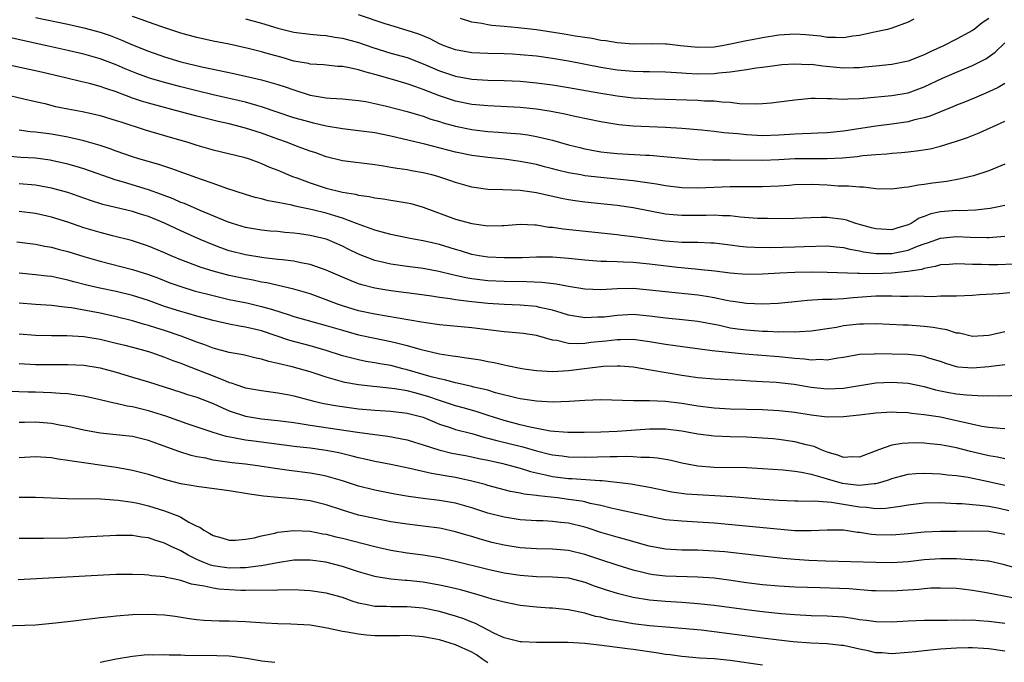
# Model space of a CAD drawing. Units: inches. Extents: x 2502000 to 2505000, y 1500000 to 1503000.
# Drawn here: x 2504729 to 2504851, y 1501101 to 1501180 of the extents above; entities that cross this region are included whole.
import ezdxf

# ---------------------------------------------------------------- set-up
doc = ezdxf.new("R2010")
doc.units = ezdxf.units.IN
doc.header["$MEASUREMENT"] = 0
doc.layers.add('LD25021500_2ft', color=80, linetype='Continuous')

msp = doc.modelspace()

# ---------------------------------------------------------------- linework, layer by layer
at = {"layer": 'LD25021500_2ft'}
for points, elevation in [([(2504731, 1501180.49), (2504735, 1501179.66), (2504737, 1501179.22), (2504739, 1501178.68), (2504740.26, 1501178.26), (2504741.7, 1501177.7), (2504743, 1501177.13), (2504745, 1501176.34), (2504747, 1501175.63), (2504749, 1501175.01), (2504751.62, 1501174.38), (2504755.56, 1501173.56), (2504759, 1501172.79), (2504761, 1501172.22), (2504761.92, 1501171.92), (2504763, 1501171.53), (2504765, 1501170.9), (2504767, 1501170.55), (2504767.51, 1501170.49), (2504769, 1501170.41), (2504771, 1501170.24), (2504771.91, 1501170.09), (2504773, 1501169.87), (2504774.47, 1501169.53), (2504777, 1501168.87), (2504778.43, 1501168.43), (2504779, 1501168.27), (2504779.93, 1501167.93), (2504781, 1501167.62), (2504781.46, 1501167.46), (2504783, 1501167.03), (2504785, 1501166.62), (2504787, 1501166.4), (2504788.31, 1501166.31), (2504789.83, 1501166.17), (2504791, 1501166.08), (2504791.96, 1501165.96), (2504793, 1501165.78), (2504794.62, 1501165.38), (2504795, 1501165.3), (2504797, 1501164.73), (2504798.39, 1501164.39), (2504799, 1501164.24), (2504801, 1501163.88), (2504801.78, 1501163.78), (2504803, 1501163.65), (2504806.55, 1501163.45), (2504807, 1501163.44), (2504809.25, 1501163.25), (2504811.07, 1501163.07), (2504812.93, 1501162.93), (2504814.86, 1501162.86), (2504817, 1501162.88), (2504821, 1501162.83), (2504823, 1501162.9), (2504825, 1501163.03), (2504827, 1501163.05), (2504828.98, 1501163.02), (2504830.89, 1501163.11), (2504832.72, 1501163.28), (2504833.39, 1501163.39), (2504835, 1501163.54), (2504836.37, 1501163.63), (2504837, 1501163.71), (2504838.21, 1501163.79), (2504839, 1501163.88), (2504840.03, 1501163.97), (2504841.75, 1501164.25), (2504843, 1501164.56), (2504845, 1501165.18), (2504846.35, 1501165.65), (2504847.79, 1501166.21), (2504849.18, 1501166.82), (2504849.53, 1501167), (2504851, 1501167.65)], 8196), ([(2504851, 1501172.33), (2504850.17, 1501171.83), (2504849, 1501171.28), (2504847.4, 1501170.6), (2504845.98, 1501170.02), (2504845, 1501169.64), (2504844.56, 1501169.44), (2504843, 1501168.83), (2504841.71, 1501168.29), (2504841, 1501168.08), (2504839.81, 1501167.81), (2504839, 1501167.58), (2504837, 1501167.3), (2504835, 1501167.04), (2504831, 1501166.44), (2504829, 1501166.23), (2504827.83, 1501166.17), (2504827, 1501166.14), (2504825.92, 1501166.08), (2504825, 1501166.06), (2504823, 1501165.92), (2504821, 1501165.86), (2504819, 1501165.96), (2504817.92, 1501166.08), (2504816.22, 1501166.22), (2504815, 1501166.38), (2504813.45, 1501166.55), (2504811, 1501166.75), (2504809, 1501166.87), (2504805, 1501167.04), (2504803.21, 1501167.21), (2504801, 1501167.58), (2504797.77, 1501168.23), (2504796.52, 1501168.52), (2504794.85, 1501168.85), (2504793, 1501169.15), (2504791, 1501169.34), (2504787, 1501169.54), (2504785, 1501169.73), (2504783, 1501170.13), (2504781, 1501170.8), (2504779, 1501171.57), (2504778.1, 1501171.9), (2504777, 1501172.28), (2504775.18, 1501172.82), (2504773, 1501173.44), (2504771.76, 1501173.76), (2504771, 1501174.01), (2504769.68, 1501174.32), (2504769, 1501174.43), (2504768.45, 1501174.45), (2504766.64, 1501174.64), (2504765, 1501174.73), (2504764.79, 1501174.79), (2504763, 1501175.1), (2504761.53, 1501175.53), (2504759.96, 1501175.96), (2504759, 1501176.26), (2504757.32, 1501176.68), (2504755, 1501177.18), (2504753, 1501177.58), (2504751, 1501178.02), (2504749, 1501178.57), (2504746.66, 1501179.34), (2504745, 1501179.92), (2504744.22, 1501180.22), (2504743, 1501180.61)], 8198), ([(2504757, 1501180.34), (2504759, 1501179.81), (2504761, 1501179.19), (2504763, 1501178.69), (2504765, 1501178.44), (2504766.3, 1501178.3), (2504767, 1501178.27), (2504768.08, 1501178.08), (2504769, 1501177.95), (2504771, 1501177.4), (2504772.77, 1501176.77), (2504775, 1501176.1), (2504777, 1501175.53), (2504779, 1501174.76), (2504781, 1501173.91), (2504783, 1501173.22), (2504785, 1501172.86), (2504787, 1501172.73), (2504789, 1501172.68), (2504791, 1501172.6), (2504793, 1501172.42), (2504795, 1501172.16), (2504797, 1501171.83), (2504801, 1501171.12), (2504803, 1501170.79), (2504805, 1501170.57), (2504807.57, 1501170.43), (2504813, 1501170.27), (2504813.8, 1501170.2), (2504815, 1501170.16), (2504815.96, 1501170.04), (2504817, 1501170), (2504818.14, 1501169.86), (2504820.2, 1501169.8), (2504821, 1501169.84), (2504822.07, 1501169.93), (2504823, 1501170.04), (2504825, 1501170.31), (2504827, 1501170.49), (2504827.49, 1501170.51), (2504829, 1501170.45), (2504829.53, 1501170.47), (2504831, 1501170.38), (2504831.56, 1501170.44), (2504833, 1501170.47), (2504833.47, 1501170.53), (2504837, 1501170.83), (2504839, 1501171.18), (2504841, 1501171.92), (2504843.27, 1501173), (2504845, 1501173.75), (2504847, 1501174.55), (2504848.61, 1501175.39), (2504849.79, 1501176.21), (2504851, 1501177.35)], 8200), ([(2504849, 1501180.38), (2504848.18, 1501179.82), (2504847.17, 1501179), (2504847, 1501178.88), (2504845, 1501177.81), (2504843.41, 1501177), (2504841.76, 1501176.24), (2504841, 1501175.86), (2504839, 1501175.08), (2504837, 1501174.69), (2504835, 1501174.48), (2504833.67, 1501174.33), (2504833, 1501174.28), (2504832.28, 1501174.28), (2504831, 1501174.22), (2504828.46, 1501174.46), (2504827, 1501174.66), (2504826.65, 1501174.65), (2504825, 1501174.73), (2504823.38, 1501174.62), (2504822.53, 1501174.53), (2504821, 1501174.32), (2504820.22, 1501174.22), (2504819, 1501174), (2504817.87, 1501173.87), (2504817, 1501173.71), (2504815.6, 1501173.6), (2504815, 1501173.51), (2504813, 1501173.49), (2504811.56, 1501173.56), (2504811, 1501173.61), (2504809.68, 1501173.68), (2504809, 1501173.75), (2504807, 1501173.79), (2504806.21, 1501173.79), (2504805, 1501173.82), (2504803, 1501173.99), (2504801, 1501174.32), (2504797, 1501175.09), (2504795, 1501175.42), (2504793, 1501175.7), (2504791, 1501175.89), (2504790.06, 1501175.94), (2504789, 1501175.99), (2504787, 1501176.03), (2504785, 1501176.14), (2504783, 1501176.5), (2504781.59, 1501177), (2504781, 1501177.24), (2504779.84, 1501177.84), (2504778.44, 1501178.44), (2504777, 1501178.91), (2504775, 1501179.49), (2504774.28, 1501179.72), (2504771, 1501180.82)], 8202), ([(2504839.7, 1501180.3), (2504839, 1501179.91), (2504837, 1501179.16), (2504836.44, 1501179), (2504834.64, 1501178.64), (2504833, 1501178.28), (2504832.18, 1501178.18), (2504831, 1501177.97), (2504830.03, 1501178.03), (2504829, 1501178.02), (2504828.17, 1501178.17), (2504826.36, 1501178.36), (2504825, 1501178.45), (2504823, 1501178.31), (2504821, 1501177.98), (2504819.73, 1501177.73), (2504819, 1501177.6), (2504817.22, 1501177.22), (2504816.84, 1501177.16), (2504816, 1501177), (2504815, 1501176.84), (2504813, 1501176.77), (2504810.84, 1501177), (2504809.2, 1501177.2), (2504809, 1501177.21), (2504807.23, 1501177.23), (2504805, 1501177.2), (2504803, 1501177.35), (2504801.59, 1501177.59), (2504801, 1501177.67), (2504799.89, 1501177.89), (2504797.82, 1501178.18), (2504796.43, 1501178.43), (2504793, 1501178.96), (2504790.77, 1501179.23), (2504789, 1501179.4), (2504787.51, 1501179.51), (2504787, 1501179.59), (2504786.26, 1501179.74), (2504785, 1501179.91), (2504783.61, 1501180.39)], 8204), ([(2504851, 1501162.33), (2504849, 1501161.52), (2504847.1, 1501160.9), (2504845.5, 1501160.5), (2504843.81, 1501160.19), (2504842.03, 1501159.97), (2504841, 1501159.8), (2504840.26, 1501159.74), (2504839, 1501159.48), (2504838.54, 1501159.46), (2504837, 1501159.25), (2504835, 1501159.3), (2504833.48, 1501159.48), (2504833, 1501159.48), (2504831.62, 1501159.62), (2504830.37, 1501159.63), (2504829, 1501159.73), (2504827, 1501159.81), (2504825, 1501159.77), (2504824.29, 1501159.71), (2504823, 1501159.63), (2504821, 1501159.53), (2504817, 1501159.52), (2504813, 1501159.35), (2504811, 1501159.4), (2504809, 1501159.66), (2504807.88, 1501159.88), (2504807, 1501160), (2504805.86, 1501160.14), (2504805, 1501160.28), (2504801, 1501160.68), (2504799, 1501160.91), (2504798.49, 1501161), (2504797, 1501161.27), (2504795.6, 1501161.6), (2504795, 1501161.77), (2504794.01, 1501162.01), (2504793, 1501162.29), (2504791, 1501162.67), (2504789, 1501162.94), (2504787, 1501163.16), (2504785, 1501163.42), (2504783, 1501163.82), (2504782.05, 1501164.05), (2504779.19, 1501164.81), (2504776.56, 1501165.44), (2504775, 1501165.8), (2504773, 1501166.21), (2504771, 1501166.48), (2504769, 1501166.71), (2504767, 1501167.06), (2504765.43, 1501167.43), (2504765, 1501167.52), (2504763, 1501168.08), (2504759, 1501169.44), (2504758.4, 1501169.6), (2504757, 1501170), (2504753, 1501170.93), (2504751, 1501171.41), (2504749, 1501171.91), (2504747, 1501172.44), (2504745.14, 1501173), (2504743.56, 1501173.56), (2504742.13, 1501174.13), (2504741, 1501174.62), (2504739, 1501175.38), (2504737, 1501175.96), (2504735, 1501176.43), (2504732.43, 1501177), (2504729.6, 1501177.6), (2504727.98, 1501177.98)], 8194), ([(2504851, 1501157.23), (2504850, 1501157), (2504849.16, 1501156.84), (2504847.35, 1501156.65), (2504845.43, 1501156.57), (2504845, 1501156.58), (2504843, 1501156.42), (2504841.83, 1501156.17), (2504841, 1501155.85), (2504840.37, 1501155.63), (2504839.38, 1501155), (2504839, 1501154.81), (2504837.6, 1501154.4), (2504837, 1501154.2), (2504835, 1501154.31), (2504834.47, 1501154.47), (2504832.56, 1501155), (2504831.4, 1501155.4), (2504831, 1501155.48), (2504829, 1501155.72), (2504828.27, 1501155.73), (2504827, 1501155.7), (2504825, 1501155.62), (2504823, 1501155.58), (2504821.61, 1501155.61), (2504821, 1501155.6), (2504820.38, 1501155.62), (2504818.22, 1501155.78), (2504817, 1501155.93), (2504816.05, 1501155.95), (2504815, 1501156.03), (2504814, 1501156), (2504811, 1501155.96), (2504809.92, 1501156.08), (2504809, 1501156.15), (2504805, 1501156.91), (2504803, 1501157.2), (2504799, 1501157.63), (2504797.79, 1501157.79), (2504797, 1501157.91), (2504796.1, 1501158.1), (2504793, 1501158.79), (2504791, 1501159.08), (2504788.84, 1501159.16), (2504787, 1501159.19), (2504785, 1501159.48), (2504783, 1501160.05), (2504782.31, 1501160.31), (2504780.8, 1501160.8), (2504780.08, 1501161), (2504779, 1501161.27), (2504777.53, 1501161.53), (2504777, 1501161.64), (2504775.79, 1501161.79), (2504775, 1501161.94), (2504774.07, 1501162.07), (2504773, 1501162.27), (2504769, 1501162.77), (2504767, 1501163.25), (2504765.72, 1501163.72), (2504765, 1501163.96), (2504763.51, 1501164.49), (2504762.22, 1501165), (2504761, 1501165.43), (2504759, 1501166.17), (2504757, 1501166.81), (2504755, 1501167.32), (2504753.63, 1501167.63), (2504751, 1501168.28), (2504748.34, 1501169), (2504747, 1501169.34), (2504745, 1501169.88), (2504744.14, 1501170.14), (2504743, 1501170.53), (2504741, 1501171.29), (2504739.7, 1501171.7), (2504739, 1501171.96), (2504737.68, 1501172.32), (2504736.57, 1501172.57), (2504734.89, 1501173), (2504731.75, 1501173.75), (2504726.81, 1501174.81)], 8192), ([(2504727.12, 1501171), (2504729.56, 1501170.44), (2504731, 1501170.08), (2504732.17, 1501169.83), (2504733.49, 1501169.49), (2504735, 1501169.19), (2504736.85, 1501168.85), (2504738.5, 1501168.5), (2504739, 1501168.37), (2504741, 1501167.76), (2504741.56, 1501167.56), (2504744.59, 1501166.59), (2504747, 1501165.9), (2504749.98, 1501165), (2504751, 1501164.67), (2504753, 1501164.12), (2504756.81, 1501163.19), (2504757.45, 1501163), (2504758.58, 1501162.58), (2504759, 1501162.44), (2504759.98, 1501161.98), (2504761, 1501161.59), (2504762.81, 1501160.81), (2504763.37, 1501160.63), (2504765, 1501160.02), (2504767, 1501159.37), (2504769, 1501158.86), (2504770.61, 1501158.61), (2504771, 1501158.5), (2504772.33, 1501158.33), (2504773, 1501158.16), (2504774.04, 1501158.04), (2504775, 1501157.88), (2504775.77, 1501157.77), (2504777, 1501157.56), (2504777.46, 1501157.46), (2504779, 1501157.02), (2504783, 1501155.53), (2504785, 1501154.97), (2504787, 1501154.71), (2504788.75, 1501154.75), (2504789, 1501154.74), (2504791, 1501154.9), (2504792.82, 1501154.82), (2504793, 1501154.82), (2504794.55, 1501154.55), (2504795, 1501154.53), (2504796.31, 1501154.31), (2504803, 1501153.63), (2504803.55, 1501153.55), (2504805, 1501153.39), (2504807.08, 1501153.08), (2504809, 1501152.83), (2504811, 1501152.69), (2504812.68, 1501152.68), (2504813, 1501152.66), (2504814.61, 1501152.61), (2504815, 1501152.58), (2504817, 1501152.36), (2504818.2, 1501152.2), (2504819, 1501152.12), (2504820.05, 1501152.05), (2504822.02, 1501152.02), (2504825, 1501152.1), (2504826.16, 1501152.16), (2504829, 1501152.23), (2504830.11, 1501152.11), (2504831, 1501152.03), (2504831.81, 1501151.81), (2504833, 1501151.61), (2504833.49, 1501151.49), (2504835, 1501151.28), (2504837, 1501151.27), (2504837.35, 1501151.35), (2504839, 1501151.68), (2504840.17, 1501152.17), (2504841, 1501152.47), (2504841.41, 1501152.59), (2504843, 1501153.19), (2504845, 1501153.37), (2504846.71, 1501153.29), (2504848.75, 1501153.25), (2504849, 1501153.26), (2504851, 1501153.42)], 8190), ([(2504852.05, 1501149.95), (2504850.12, 1501149.88), (2504849, 1501149.87), (2504848.1, 1501149.9), (2504847, 1501149.92), (2504846.03, 1501149.97), (2504845, 1501150), (2504844.08, 1501149.92), (2504843, 1501149.86), (2504842.35, 1501149.65), (2504841, 1501149.42), (2504840.69, 1501149.31), (2504838.97, 1501149.03), (2504837, 1501148.84), (2504834.77, 1501148.77), (2504833, 1501148.81), (2504832.79, 1501148.8), (2504829, 1501148.94), (2504827, 1501148.97), (2504825, 1501148.93), (2504823.15, 1501148.85), (2504821, 1501148.71), (2504819, 1501148.68), (2504817, 1501148.83), (2504815.08, 1501149.08), (2504813, 1501149.31), (2504812.67, 1501149.33), (2504810.45, 1501149.55), (2504807, 1501149.95), (2504805, 1501150.15), (2504803.78, 1501150.22), (2504803, 1501150.23), (2504801.72, 1501150.28), (2504801, 1501150.28), (2504799, 1501150.43), (2504797, 1501150.66), (2504795, 1501150.81), (2504793, 1501150.81), (2504791.26, 1501150.74), (2504789, 1501150.72), (2504787, 1501150.83), (2504785.91, 1501151), (2504785, 1501151.17), (2504783.6, 1501151.6), (2504783, 1501151.76), (2504781, 1501152.37), (2504779, 1501152.84), (2504778.04, 1501153), (2504777.17, 1501153.17), (2504775, 1501153.61), (2504773.93, 1501153.93), (2504773, 1501154.15), (2504771.18, 1501154.82), (2504770.76, 1501155), (2504769, 1501155.66), (2504768.08, 1501155.92), (2504767, 1501156.27), (2504765.31, 1501156.69), (2504763.15, 1501157.15), (2504762.74, 1501157.26), (2504761, 1501157.6), (2504759.81, 1501157.81), (2504759, 1501158.04), (2504758.22, 1501158.22), (2504757, 1501158.58), (2504754.68, 1501159.32), (2504753, 1501159.93), (2504751.58, 1501160.42), (2504751, 1501160.64), (2504747.78, 1501161.78), (2504746.28, 1501162.28), (2504743.8, 1501163), (2504743, 1501163.25), (2504741, 1501163.95), (2504740.24, 1501164.24), (2504739, 1501164.65), (2504737, 1501165.23), (2504735, 1501165.7), (2504733, 1501166.06), (2504731, 1501166.31), (2504730.36, 1501166.36), (2504729, 1501166.53)], 8188), ([(2504851.58, 1501146.42), (2504850.27, 1501146.27), (2504847.85, 1501146.15), (2504847, 1501146.06), (2504845, 1501146.01), (2504844.03, 1501145.97), (2504843, 1501145.99), (2504842.08, 1501145.92), (2504841, 1501145.94), (2504839.99, 1501145.99), (2504839, 1501145.95), (2504838.06, 1501145.94), (2504837, 1501145.99), (2504836, 1501146), (2504835, 1501145.98), (2504832.2, 1501145.8), (2504831, 1501145.68), (2504829.59, 1501145.59), (2504828.42, 1501145.58), (2504826.54, 1501145.46), (2504825, 1501145.29), (2504822.91, 1501145.09), (2504821, 1501145.01), (2504819, 1501145.07), (2504817.34, 1501145.34), (2504817, 1501145.37), (2504816.55, 1501145.45), (2504815, 1501145.79), (2504814.07, 1501145.93), (2504813, 1501146.12), (2504809, 1501146.51), (2504807, 1501146.75), (2504805, 1501146.92), (2504803, 1501146.88), (2504801, 1501146.78), (2504799, 1501146.87), (2504797, 1501147.19), (2504795.46, 1501147.46), (2504793.68, 1501147.68), (2504791.77, 1501147.77), (2504789, 1501147.81), (2504787, 1501147.9), (2504786, 1501148), (2504785, 1501148.14), (2504784.26, 1501148.26), (2504783, 1501148.56), (2504782.63, 1501148.63), (2504780.94, 1501149.06), (2504779, 1501149.41), (2504777, 1501149.66), (2504775, 1501149.94), (2504773.76, 1501150.24), (2504773, 1501150.41), (2504771, 1501151.18), (2504769.78, 1501151.78), (2504769, 1501152.17), (2504767.1, 1501153), (2504767, 1501153.04), (2504765, 1501153.52), (2504763.69, 1501153.69), (2504763, 1501153.8), (2504761.88, 1501153.88), (2504761, 1501153.98), (2504760.05, 1501154.05), (2504759, 1501154.16), (2504757, 1501154.51), (2504755.39, 1501155), (2504754.79, 1501155.21), (2504751.4, 1501156.6), (2504749.45, 1501157.45), (2504749, 1501157.61), (2504748.05, 1501158.05), (2504746.59, 1501158.59), (2504745, 1501159.15), (2504741.9, 1501160.1), (2504741, 1501160.36), (2504737, 1501161.76), (2504736.05, 1501162.05), (2504735, 1501162.35), (2504733, 1501162.8), (2504732.82, 1501162.82), (2504731, 1501163.07), (2504729.18, 1501163.18), (2504727, 1501163.36)], 8186), ([(2504851, 1501141.58), (2504849, 1501141.1), (2504847, 1501141), (2504845.39, 1501141.39), (2504845, 1501141.42), (2504843.82, 1501141.82), (2504843, 1501141.94), (2504842.13, 1501142.13), (2504841, 1501142.25), (2504839, 1501142.39), (2504838.41, 1501142.41), (2504835, 1501142.58), (2504833.47, 1501142.53), (2504833, 1501142.53), (2504831, 1501142.3), (2504830.13, 1501142.13), (2504827, 1501141.66), (2504825.58, 1501141.58), (2504825, 1501141.52), (2504823.56, 1501141.56), (2504823, 1501141.54), (2504821.62, 1501141.62), (2504821, 1501141.63), (2504819, 1501141.77), (2504817.91, 1501141.91), (2504817, 1501142.04), (2504815.66, 1501142.34), (2504813, 1501142.85), (2504811.07, 1501143.07), (2504809, 1501143.26), (2504807, 1501143.53), (2504805, 1501143.71), (2504803, 1501143.61), (2504801.41, 1501143.41), (2504801, 1501143.38), (2504800.62, 1501143.38), (2504799, 1501143.32), (2504797, 1501143.65), (2504796.09, 1501143.91), (2504795, 1501144.25), (2504793.4, 1501144.6), (2504793, 1501144.7), (2504791, 1501144.88), (2504789, 1501144.96), (2504787, 1501145.09), (2504785, 1501145.3), (2504784.65, 1501145.35), (2504783, 1501145.53), (2504782.35, 1501145.65), (2504781, 1501145.82), (2504780.03, 1501145.97), (2504778.23, 1501146.23), (2504775, 1501146.65), (2504773, 1501146.97), (2504771.39, 1501147.39), (2504771, 1501147.53), (2504770.1, 1501147.9), (2504769, 1501148.34), (2504767, 1501149.22), (2504765, 1501149.93), (2504763.87, 1501150.13), (2504763, 1501150.33), (2504761.53, 1501150.47), (2504761, 1501150.55), (2504759.26, 1501150.74), (2504757, 1501151.1), (2504755, 1501151.62), (2504753.97, 1501151.97), (2504753, 1501152.34), (2504751.4, 1501153), (2504749, 1501154.08), (2504747, 1501155.05), (2504745, 1501155.86), (2504744.12, 1501156.12), (2504743, 1501156.47), (2504739.35, 1501157.35), (2504737.82, 1501157.82), (2504735, 1501158.81), (2504733, 1501159.38), (2504731, 1501159.73), (2504729, 1501159.89)], 8184), ([(2504851, 1501137.49), (2504849.28, 1501137.28), (2504849, 1501137.23), (2504847, 1501137.06), (2504845.21, 1501137.21), (2504845, 1501137.25), (2504843.67, 1501137.67), (2504843, 1501137.9), (2504841.71, 1501138.29), (2504841, 1501138.52), (2504840.6, 1501138.6), (2504839, 1501138.77), (2504835, 1501138.84), (2504834.82, 1501138.82), (2504833, 1501138.76), (2504831, 1501138.4), (2504830.32, 1501138.32), (2504829, 1501138.08), (2504828.13, 1501138.13), (2504827, 1501138.07), (2504826.19, 1501138.19), (2504825, 1501138.27), (2504823, 1501138.48), (2504818.8, 1501138.8), (2504815.16, 1501139.16), (2504814.76, 1501139.24), (2504810.18, 1501139.82), (2504809, 1501140), (2504807, 1501140.34), (2504805, 1501140.61), (2504803.43, 1501140.57), (2504803, 1501140.59), (2504801.59, 1501140.41), (2504799.76, 1501140.24), (2504799, 1501140.14), (2504798.08, 1501140.08), (2504797, 1501140.14), (2504795.52, 1501140.48), (2504795, 1501140.53), (2504793, 1501141.11), (2504791.36, 1501141.36), (2504789.54, 1501141.54), (2504789, 1501141.57), (2504785, 1501142.08), (2504781, 1501142.45), (2504779.31, 1501142.69), (2504778.79, 1501142.79), (2504773, 1501143.75), (2504771, 1501144.19), (2504769, 1501144.79), (2504768.38, 1501145), (2504767, 1501145.53), (2504765, 1501146.26), (2504764.44, 1501146.44), (2504763, 1501146.85), (2504759.63, 1501147.63), (2504759, 1501147.74), (2504757.96, 1501147.96), (2504757, 1501148.13), (2504755, 1501148.55), (2504753, 1501149.07), (2504751.53, 1501149.53), (2504749, 1501150.49), (2504747.79, 1501151), (2504747, 1501151.36), (2504745, 1501152.2), (2504744.4, 1501152.4), (2504742.88, 1501152.88), (2504740.54, 1501153.46), (2504739, 1501153.86), (2504737, 1501154.47), (2504735, 1501155.14), (2504733, 1501155.76), (2504731, 1501156.22), (2504729, 1501156.46)], 8182), ([(2504728.72, 1501152.72), (2504731, 1501152.45), (2504732.19, 1501152.19), (2504733, 1501152.06), (2504733.82, 1501151.82), (2504735, 1501151.51), (2504737, 1501150.9), (2504739, 1501150.32), (2504743, 1501149.3), (2504745, 1501148.68), (2504746.22, 1501148.22), (2504747.66, 1501147.66), (2504749, 1501147.17), (2504750.66, 1501146.66), (2504753, 1501146.06), (2504755, 1501145.59), (2504757.15, 1501145.15), (2504759, 1501144.72), (2504760.35, 1501144.35), (2504762.3, 1501143.7), (2504763, 1501143.49), (2504767, 1501142.36), (2504769, 1501141.76), (2504771, 1501141.22), (2504773, 1501140.78), (2504775, 1501140.38), (2504775.84, 1501140.16), (2504777, 1501139.89), (2504778.58, 1501139.42), (2504781, 1501138.84), (2504782.62, 1501138.62), (2504783, 1501138.54), (2504784.37, 1501138.37), (2504786.09, 1501138.09), (2504787, 1501137.9), (2504787.76, 1501137.76), (2504789, 1501137.47), (2504789.4, 1501137.4), (2504791, 1501137.07), (2504791.46, 1501137), (2504793, 1501136.79), (2504795, 1501136.66), (2504797, 1501136.77), (2504798.95, 1501137.05), (2504801.31, 1501137.31), (2504803, 1501137.37), (2504803.36, 1501137.36), (2504805, 1501137.22), (2504807.12, 1501136.88), (2504811, 1501136.19), (2504813, 1501135.91), (2504815, 1501135.75), (2504818.4, 1501135.6), (2504819.52, 1501135.52), (2504821, 1501135.44), (2504822.67, 1501135.33), (2504824.92, 1501135.08), (2504827, 1501134.73), (2504829, 1501134.5), (2504831, 1501134.58), (2504834.78, 1501135.22), (2504835, 1501135.24), (2504837, 1501135.35), (2504839, 1501135.23), (2504841, 1501134.82), (2504842.41, 1501134.41), (2504844.06, 1501134.06), (2504845, 1501133.89), (2504846.25, 1501133.76), (2504848.35, 1501133.65), (2504849, 1501133.68), (2504850.35, 1501133.65), (2504853, 1501133.73)], 8180), ([(2504851, 1501129.57), (2504850.4, 1501129.6), (2504849, 1501129.72), (2504848.15, 1501129.85), (2504845.59, 1501130.41), (2504845, 1501130.57), (2504843, 1501130.99), (2504841, 1501131.31), (2504839.45, 1501131.45), (2504839, 1501131.53), (2504837.57, 1501131.57), (2504837, 1501131.62), (2504835, 1501131.51), (2504833, 1501131.26), (2504831, 1501131.03), (2504829, 1501131.02), (2504827, 1501131.26), (2504825, 1501131.58), (2504823, 1501131.8), (2504821, 1501131.9), (2504817, 1501131.98), (2504815, 1501132.11), (2504813, 1501132.37), (2504811, 1501132.7), (2504809, 1501132.94), (2504807, 1501133.03), (2504805.04, 1501133.04), (2504801, 1501133.14), (2504799, 1501133.09), (2504797.06, 1501132.94), (2504795, 1501132.86), (2504793, 1501132.97), (2504791, 1501133.29), (2504790.64, 1501133.36), (2504787.96, 1501134.04), (2504787, 1501134.33), (2504785.26, 1501134.74), (2504785, 1501134.82), (2504783.21, 1501135.21), (2504783, 1501135.24), (2504781.63, 1501135.63), (2504781, 1501135.74), (2504780, 1501136), (2504779, 1501136.31), (2504777, 1501136.88), (2504776.49, 1501137), (2504775, 1501137.39), (2504773.62, 1501137.62), (2504773, 1501137.74), (2504771.91, 1501137.91), (2504771, 1501138.1), (2504769, 1501138.62), (2504767, 1501139.27), (2504765, 1501139.84), (2504762.5, 1501140.5), (2504759, 1501141.68), (2504757.93, 1501141.93), (2504757, 1501142.17), (2504756.28, 1501142.28), (2504755, 1501142.52), (2504753, 1501142.97), (2504751, 1501143.51), (2504749.86, 1501143.86), (2504749, 1501144.08), (2504747, 1501144.72), (2504745, 1501145.44), (2504743, 1501146.06), (2504741, 1501146.55), (2504738.99, 1501146.99), (2504737.37, 1501147.37), (2504735.77, 1501147.77), (2504735, 1501147.99), (2504733.73, 1501148.27), (2504733, 1501148.41), (2504732.46, 1501148.46), (2504731, 1501148.65), (2504729, 1501148.84)], 8178), ([(2504851, 1501125.85), (2504850.07, 1501126.07), (2504849, 1501126.22), (2504846.74, 1501126.74), (2504845, 1501127.19), (2504843.48, 1501127.48), (2504843, 1501127.59), (2504841.71, 1501127.71), (2504841, 1501127.79), (2504840.19, 1501127.81), (2504839, 1501127.79), (2504838.26, 1501127.74), (2504837, 1501127.52), (2504835.45, 1501127), (2504833, 1501126.05), (2504832.1, 1501126.1), (2504831, 1501126.02), (2504830.32, 1501126.32), (2504829, 1501126.68), (2504828.16, 1501127), (2504827.37, 1501127.37), (2504826.41, 1501127.59), (2504825, 1501127.96), (2504823, 1501128.24), (2504822.31, 1501128.31), (2504821, 1501128.42), (2504819, 1501128.53), (2504817, 1501128.57), (2504815, 1501128.65), (2504813, 1501128.9), (2504811, 1501129.27), (2504809, 1501129.51), (2504807, 1501129.51), (2504803, 1501129.24), (2504801, 1501129.16), (2504798.9, 1501129.1), (2504796.89, 1501129.11), (2504794.71, 1501129.29), (2504792.25, 1501129.75), (2504791, 1501130.06), (2504789, 1501130.59), (2504787.68, 1501131), (2504787.18, 1501131.18), (2504785.67, 1501131.67), (2504784.11, 1501132.11), (2504783, 1501132.41), (2504781, 1501133.08), (2504779.58, 1501133.58), (2504777.98, 1501134.02), (2504777, 1501134.26), (2504775.48, 1501134.52), (2504773.24, 1501134.76), (2504772.79, 1501134.79), (2504771, 1501135), (2504769.31, 1501135.31), (2504769, 1501135.38), (2504768.45, 1501135.55), (2504767, 1501135.95), (2504765, 1501136.6), (2504762.78, 1501137.22), (2504761, 1501137.66), (2504759.89, 1501137.89), (2504759, 1501138.18), (2504758.31, 1501138.31), (2504756.71, 1501138.71), (2504754.97, 1501139.03), (2504753, 1501139.55), (2504751.96, 1501139.96), (2504751, 1501140.29), (2504749.05, 1501141.05), (2504747, 1501141.73), (2504746.02, 1501142.02), (2504745, 1501142.35), (2504744.49, 1501142.49), (2504743, 1501142.93), (2504741, 1501143.43), (2504739, 1501143.88), (2504737.89, 1501144.11), (2504735.45, 1501144.55), (2504735, 1501144.6), (2504734.62, 1501144.62), (2504733, 1501144.84), (2504731, 1501144.96), (2504729, 1501145.11)], 8176), ([(2504729, 1501141.31), (2504731, 1501141.15), (2504733, 1501141.1), (2504734.89, 1501141.11), (2504737, 1501141), (2504739, 1501140.66), (2504741, 1501140.19), (2504742.08, 1501139.92), (2504743, 1501139.68), (2504745, 1501139.12), (2504745.39, 1501139), (2504747, 1501138.45), (2504748.03, 1501138.03), (2504749, 1501137.69), (2504749.48, 1501137.48), (2504751, 1501136.92), (2504753, 1501136.14), (2504754.51, 1501135.49), (2504755, 1501135.3), (2504755.24, 1501135.24), (2504755.93, 1501135), (2504756.74, 1501134.74), (2504757, 1501134.64), (2504759, 1501134.3), (2504760.13, 1501134.13), (2504761, 1501134.03), (2504762.19, 1501133.81), (2504763, 1501133.64), (2504765.45, 1501133), (2504766.7, 1501132.7), (2504768.39, 1501132.39), (2504771, 1501132.05), (2504773, 1501131.88), (2504775, 1501131.75), (2504777, 1501131.51), (2504779, 1501130.99), (2504781, 1501130.16), (2504782.23, 1501129.77), (2504783, 1501129.49), (2504785, 1501128.97), (2504786.52, 1501128.52), (2504787, 1501128.42), (2504788.1, 1501128.1), (2504791.32, 1501127.32), (2504793, 1501126.82), (2504794.47, 1501126.47), (2504795, 1501126.33), (2504796.2, 1501126.2), (2504797, 1501126.09), (2504799, 1501126.07), (2504802.14, 1501126.14), (2504803, 1501126.12), (2504804.16, 1501126.16), (2504805, 1501126.13), (2504805.95, 1501126.05), (2504807, 1501126.07), (2504807.98, 1501125.98), (2504809, 1501125.81), (2504809.68, 1501125.68), (2504811, 1501125.36), (2504813, 1501124.97), (2504815, 1501124.82), (2504819, 1501124.78), (2504821, 1501124.67), (2504823.53, 1501124.47), (2504825, 1501124.3), (2504825.81, 1501124.19), (2504827, 1501123.93), (2504828.46, 1501123.54), (2504829, 1501123.36), (2504830.83, 1501122.83), (2504832.64, 1501122.64), (2504833, 1501122.58), (2504834.8, 1501122.8), (2504835, 1501122.79), (2504835.78, 1501123), (2504836.71, 1501123.29), (2504837, 1501123.41), (2504838.25, 1501123.75), (2504839, 1501123.93), (2504839.98, 1501124.02), (2504841, 1501124.08), (2504842.02, 1501124.02), (2504843, 1501124), (2504843.88, 1501123.88), (2504845, 1501123.78), (2504846.44, 1501123.56), (2504848.95, 1501123.05), (2504851, 1501122.57)], 8174), ([(2504729, 1501137.67), (2504731, 1501137.54), (2504733, 1501137.51), (2504735, 1501137.54), (2504737, 1501137.44), (2504739, 1501137.1), (2504741, 1501136.57), (2504743, 1501135.98), (2504745, 1501135.37), (2504749, 1501134.11), (2504749.83, 1501133.83), (2504751, 1501133.48), (2504753, 1501132.71), (2504754.15, 1501132.15), (2504755, 1501131.8), (2504757, 1501131.12), (2504759, 1501130.8), (2504761, 1501130.6), (2504763, 1501130.33), (2504763.78, 1501130.22), (2504765, 1501130.01), (2504770.85, 1501129.15), (2504773, 1501128.85), (2504774.64, 1501128.64), (2504777, 1501128.2), (2504777.91, 1501127.91), (2504779, 1501127.59), (2504780.95, 1501126.95), (2504782.56, 1501126.56), (2504784.24, 1501126.24), (2504785, 1501126.11), (2504785.9, 1501125.9), (2504787, 1501125.68), (2504788.69, 1501125.31), (2504789.92, 1501125), (2504791, 1501124.7), (2504792.27, 1501124.27), (2504794.12, 1501123.88), (2504795, 1501123.66), (2504797, 1501123.4), (2504797.4, 1501123.4), (2504800.85, 1501123.15), (2504801.15, 1501123.15), (2504802.97, 1501122.97), (2504804.75, 1501122.75), (2504805.37, 1501122.63), (2504807, 1501122.35), (2504809.77, 1501121.77), (2504811.53, 1501121.53), (2504817.18, 1501121.18), (2504821.14, 1501120.86), (2504823, 1501120.74), (2504825, 1501120.65), (2504825.35, 1501120.66), (2504827, 1501120.61), (2504827.37, 1501120.63), (2504829.54, 1501120.46), (2504833, 1501119.89), (2504833.86, 1501119.86), (2504835, 1501119.7), (2504836.27, 1501119.72), (2504838.03, 1501119.97), (2504839, 1501120.17), (2504841, 1501120.4), (2504843, 1501120.42), (2504843.6, 1501120.4), (2504845, 1501120.32), (2504845.7, 1501120.3), (2504847, 1501120.18), (2504847.88, 1501120.12), (2504849, 1501119.97), (2504850.27, 1501119.73), (2504851.46, 1501119.46)], 8172), ([(2504851, 1501116.49), (2504849, 1501116.84), (2504846.87, 1501116.87), (2504845, 1501116.84), (2504843, 1501116.85), (2504841, 1501116.75), (2504839, 1501116.54), (2504837, 1501116.39), (2504835, 1501116.44), (2504834.48, 1501116.48), (2504833, 1501116.72), (2504832.74, 1501116.74), (2504831, 1501117.02), (2504829, 1501117.03), (2504827, 1501116.91), (2504825, 1501116.95), (2504815, 1501117.9), (2504813, 1501118.02), (2504811, 1501118.11), (2504809, 1501118.3), (2504807, 1501118.69), (2504803, 1501119.59), (2504802.26, 1501119.74), (2504801, 1501120.06), (2504799.67, 1501120.33), (2504799, 1501120.51), (2504798.59, 1501120.59), (2504797, 1501120.83), (2504795.62, 1501121), (2504793.26, 1501121.26), (2504793, 1501121.31), (2504791.49, 1501121.49), (2504791, 1501121.61), (2504789.81, 1501121.81), (2504787, 1501122.54), (2504786.66, 1501122.66), (2504785, 1501123.1), (2504783, 1501123.52), (2504781.73, 1501123.73), (2504781, 1501123.87), (2504780.02, 1501124.02), (2504777.35, 1501124.65), (2504775, 1501125.13), (2504773, 1501125.5), (2504771.79, 1501125.79), (2504771, 1501125.95), (2504770.19, 1501126.19), (2504768.57, 1501126.57), (2504767, 1501126.87), (2504765, 1501127.15), (2504763.35, 1501127.35), (2504758.02, 1501128.02), (2504757, 1501128.16), (2504755.54, 1501128.46), (2504754.6, 1501128.6), (2504753, 1501129.1), (2504749.8, 1501130.2), (2504747.15, 1501131.15), (2504745, 1501131.81), (2504743, 1501132.29), (2504742.38, 1501132.38), (2504741, 1501132.71), (2504740.74, 1501132.74), (2504739, 1501133.17), (2504737, 1501133.62), (2504736.3, 1501133.7), (2504735, 1501133.91), (2504734.07, 1501133.93), (2504733, 1501134.02), (2504731.95, 1501134.05), (2504731, 1501134.1), (2504730.11, 1501134.11), (2504727.8, 1501134.2)], 8170), ([(2504853, 1501112.16), (2504850.78, 1501112.78), (2504849, 1501113.16), (2504848.84, 1501113.16), (2504847, 1501113.35), (2504846.65, 1501113.35), (2504845, 1501113.47), (2504843.48, 1501113.48), (2504843, 1501113.48), (2504841, 1501113.32), (2504839, 1501113.08), (2504837, 1501112.97), (2504835, 1501113), (2504828.82, 1501113.18), (2504826.73, 1501113.27), (2504825, 1501113.38), (2504823.5, 1501113.5), (2504816.31, 1501114.31), (2504815, 1501114.43), (2504813, 1501114.54), (2504811, 1501114.55), (2504809, 1501114.66), (2504806.95, 1501115.05), (2504803.91, 1501115.91), (2504803, 1501116.13), (2504801, 1501116.74), (2504799.3, 1501117.3), (2504799, 1501117.39), (2504797, 1501117.87), (2504795.97, 1501117.97), (2504795, 1501118.09), (2504793.84, 1501118.16), (2504793, 1501118.18), (2504791, 1501118.31), (2504789, 1501118.61), (2504787, 1501119.13), (2504785, 1501119.79), (2504783, 1501120.36), (2504781, 1501120.7), (2504779, 1501120.92), (2504777.17, 1501121.17), (2504775.47, 1501121.47), (2504773, 1501121.95), (2504771, 1501122.45), (2504769, 1501123.11), (2504767, 1501123.69), (2504766.15, 1501123.85), (2504765, 1501124.08), (2504762.41, 1501124.41), (2504760.66, 1501124.66), (2504758.47, 1501125), (2504757, 1501125.19), (2504755.36, 1501125.36), (2504753.59, 1501125.59), (2504753, 1501125.69), (2504752.09, 1501125.91), (2504751, 1501126.11), (2504750.27, 1501126.27), (2504748.75, 1501126.75), (2504746.37, 1501127.63), (2504745, 1501128.11), (2504743, 1501128.6), (2504741, 1501128.82), (2504739, 1501129.01), (2504737, 1501129.39), (2504735, 1501129.86), (2504733.97, 1501130.03), (2504733, 1501130.21), (2504731, 1501130.37), (2504729.64, 1501130.36), (2504729, 1501130.33)], 8168), ([(2504853, 1501108.41), (2504848.73, 1501109.27), (2504847, 1501109.55), (2504845.69, 1501109.69), (2504845, 1501109.78), (2504843, 1501109.85), (2504841.81, 1501109.81), (2504841, 1501109.74), (2504840.34, 1501109.66), (2504837, 1501109.46), (2504835, 1501109.49), (2504834.48, 1501109.52), (2504831.73, 1501109.73), (2504828.12, 1501109.88), (2504825, 1501109.97), (2504823, 1501110.08), (2504821, 1501110.26), (2504819, 1501110.51), (2504816.82, 1501110.82), (2504815, 1501111.05), (2504813, 1501111.2), (2504809, 1501111.31), (2504807.49, 1501111.49), (2504807, 1501111.57), (2504805.84, 1501111.84), (2504805, 1501112.07), (2504803, 1501112.68), (2504801, 1501113.34), (2504799, 1501114.02), (2504797, 1501114.51), (2504795, 1501114.68), (2504793, 1501114.72), (2504791, 1501114.84), (2504789, 1501115.15), (2504787.5, 1501115.5), (2504785.93, 1501115.93), (2504785, 1501116.22), (2504784.39, 1501116.39), (2504783, 1501116.81), (2504781.21, 1501117.21), (2504781, 1501117.24), (2504779, 1501117.5), (2504777, 1501117.74), (2504775, 1501118.06), (2504773, 1501118.45), (2504771, 1501118.89), (2504769, 1501119.48), (2504767, 1501120.14), (2504765, 1501120.65), (2504763, 1501120.91), (2504761, 1501121.06), (2504759.23, 1501121.23), (2504757.48, 1501121.48), (2504755, 1501121.88), (2504751, 1501122.41), (2504750.51, 1501122.51), (2504749, 1501122.77), (2504748.06, 1501123), (2504747, 1501123.27), (2504745, 1501123.89), (2504743, 1501124.42), (2504741, 1501124.79), (2504735.54, 1501125.54), (2504735, 1501125.66), (2504733.8, 1501125.8), (2504733, 1501125.95), (2504731, 1501126.08), (2504729, 1501125.99)], 8166), ([(2504729, 1501121.11), (2504731, 1501121.12), (2504734.94, 1501120.94), (2504739.11, 1501120.89), (2504741.26, 1501120.74), (2504743, 1501120.48), (2504743.66, 1501120.34), (2504745, 1501120.02), (2504747, 1501119.4), (2504748.75, 1501118.75), (2504749, 1501118.62), (2504749.99, 1501118.01), (2504751, 1501117.51), (2504751.37, 1501117.37), (2504751.84, 1501117), (2504752.61, 1501116.61), (2504753, 1501116.34), (2504754.07, 1501116.07), (2504755, 1501115.77), (2504755.78, 1501115.78), (2504757, 1501115.89), (2504758.07, 1501116.07), (2504759, 1501116.32), (2504760.65, 1501116.65), (2504761, 1501116.75), (2504763, 1501116.99), (2504765, 1501116.89), (2504766.57, 1501116.57), (2504767, 1501116.51), (2504768.19, 1501116.19), (2504769, 1501116.01), (2504773, 1501115.01), (2504775, 1501114.54), (2504777, 1501114.21), (2504779, 1501113.96), (2504781, 1501113.62), (2504783, 1501113.16), (2504787, 1501112.17), (2504789, 1501111.74), (2504791, 1501111.42), (2504793, 1501111.28), (2504795, 1501111.25), (2504797, 1501111.09), (2504799, 1501110.57), (2504800.14, 1501110.14), (2504801.63, 1501109.63), (2504803, 1501109.2), (2504805, 1501108.71), (2504807, 1501108.39), (2504809, 1501108.22), (2504811, 1501108.09), (2504812, 1501108), (2504813, 1501107.93), (2504815, 1501107.71), (2504819, 1501107.18), (2504821, 1501106.95), (2504823.3, 1501106.7), (2504825, 1501106.56), (2504827, 1501106.46), (2504829, 1501106.4), (2504830.32, 1501106.32), (2504831, 1501106.26), (2504832.13, 1501106.13), (2504833, 1501105.97), (2504833.87, 1501105.87), (2504835, 1501105.69), (2504837, 1501105.66), (2504839, 1501105.78), (2504841, 1501105.85), (2504842.12, 1501105.88), (2504843.87, 1501105.87), (2504845, 1501105.9), (2504845.87, 1501105.87), (2504847, 1501105.89), (2504847.82, 1501105.82), (2504849, 1501105.76), (2504849.66, 1501105.66), (2504851, 1501105.48)], 8164), ([(2504851, 1501102.01), (2504849, 1501102.3), (2504848.36, 1501102.36), (2504847, 1501102.44), (2504846.44, 1501102.44), (2504845, 1501102.41), (2504843, 1501102.28), (2504842.19, 1501102.19), (2504841, 1501102.09), (2504839.96, 1501101.96), (2504839, 1501101.86), (2504837, 1501101.71), (2504835.81, 1501101.81), (2504835, 1501101.84), (2504834.06, 1501102.06), (2504833, 1501102.27), (2504831, 1501102.71), (2504830.74, 1501102.74), (2504829, 1501102.94), (2504826.96, 1501103.04), (2504824.8, 1501103.2), (2504823, 1501103.39), (2504821, 1501103.63), (2504815, 1501104.42), (2504813.39, 1501104.61), (2504811, 1501104.83), (2504809.01, 1501104.99), (2504807, 1501105.17), (2504805, 1501105.43), (2504803.65, 1501105.65), (2504801.96, 1501105.96), (2504801, 1501106.22), (2504800.34, 1501106.34), (2504799, 1501106.74), (2504797, 1501107.16), (2504795, 1501107.35), (2504794.64, 1501107.36), (2504793, 1501107.47), (2504791, 1501107.68), (2504789, 1501108.08), (2504787.52, 1501108.48), (2504785.79, 1501109), (2504783.61, 1501109.61), (2504782, 1501110), (2504781, 1501110.22), (2504779, 1501110.57), (2504777, 1501110.76), (2504776.77, 1501110.77), (2504775, 1501110.93), (2504773.22, 1501111.22), (2504773, 1501111.28), (2504771, 1501111.87), (2504769, 1501112.53), (2504766.95, 1501113.05), (2504765, 1501113.3), (2504763, 1501113.28), (2504760.97, 1501112.97), (2504759, 1501112.59), (2504758.56, 1501112.56), (2504757, 1501112.33), (2504756.34, 1501112.34), (2504755, 1501112.31), (2504754.39, 1501112.39), (2504753, 1501112.61), (2504752.68, 1501112.68), (2504751.85, 1501113), (2504751, 1501113.37), (2504749.9, 1501113.9), (2504749, 1501114.44), (2504747.81, 1501115), (2504747, 1501115.42), (2504745.78, 1501115.78), (2504745, 1501116.06), (2504744.15, 1501116.15), (2504743, 1501116.34), (2504742.34, 1501116.34), (2504741, 1501116.36), (2504737, 1501116.13), (2504735, 1501116.04), (2504731.99, 1501115.99), (2504731, 1501116), (2504729, 1501115.99)], 8162), ([(2504821, 1501100.29), (2504817, 1501100.86), (2504815, 1501101.07), (2504813.18, 1501101.18), (2504811, 1501101.35), (2504809.56, 1501101.56), (2504809, 1501101.61), (2504807.82, 1501101.82), (2504805, 1501102.22), (2504804.3, 1501102.3), (2504800.77, 1501102.77), (2504799, 1501102.99), (2504796.89, 1501103.11), (2504793, 1501103.11), (2504791.17, 1501103.17), (2504791, 1501103.2), (2504789, 1501103.68), (2504787.73, 1501104.27), (2504785.45, 1501105.45), (2504785, 1501105.62), (2504784.03, 1501106.03), (2504783, 1501106.37), (2504781, 1501106.96), (2504779, 1501107.35), (2504777, 1501107.52), (2504776.47, 1501107.53), (2504775, 1501107.5), (2504774.46, 1501107.54), (2504773, 1501107.56), (2504772.26, 1501107.74), (2504771, 1501107.98), (2504770.21, 1501108.21), (2504769, 1501108.66), (2504767, 1501109.23), (2504765, 1501109.52), (2504763.6, 1501109.6), (2504761.64, 1501109.64), (2504761, 1501109.6), (2504760.45, 1501109.55), (2504757.59, 1501109.59), (2504757, 1501109.55), (2504756.44, 1501109.56), (2504755, 1501109.61), (2504753.71, 1501109.71), (2504753, 1501109.81), (2504751.91, 1501110.09), (2504750.33, 1501110.33), (2504749, 1501110.8), (2504748.06, 1501111), (2504747.17, 1501111.17), (2504747, 1501111.23), (2504745.37, 1501111.37), (2504745, 1501111.45), (2504744.52, 1501111.48), (2504743, 1501111.53), (2504741, 1501111.51), (2504739.44, 1501111.44), (2504728.85, 1501110.85)], 8160), ([(2504787, 1501100.6), (2504786.38, 1501101), (2504785.59, 1501101.59), (2504785, 1501101.92), (2504783, 1501102.83), (2504781, 1501103.43), (2504779.67, 1501103.67), (2504779, 1501103.82), (2504777, 1501103.97), (2504776.06, 1501103.94), (2504774.07, 1501103.93), (2504773, 1501103.94), (2504772, 1501103.99), (2504771, 1501104.12), (2504769.6, 1501104.4), (2504769, 1501104.47), (2504767.11, 1501104.89), (2504765, 1501105.23), (2504762.62, 1501105.38), (2504761, 1501105.42), (2504759.5, 1501105.5), (2504757, 1501105.68), (2504755, 1501105.74), (2504753.74, 1501105.74), (2504751.83, 1501105.83), (2504751, 1501105.91), (2504750.04, 1501106.04), (2504748.31, 1501106.31), (2504747, 1501106.47), (2504745, 1501106.57), (2504743, 1501106.52), (2504741, 1501106.37), (2504740.28, 1501106.28), (2504739, 1501106.16), (2504738.02, 1501106.02), (2504737, 1501105.91), (2504735.73, 1501105.73), (2504733.48, 1501105.48), (2504731, 1501105.26), (2504727, 1501105.13)], 8158), ([(2504760.63, 1501100.63), (2504759, 1501100.79), (2504758.83, 1501100.83), (2504757.13, 1501101.13), (2504755.37, 1501101.37), (2504755, 1501101.39), (2504753.47, 1501101.47), (2504749.49, 1501101.49), (2504749, 1501101.53), (2504747.54, 1501101.54), (2504747, 1501101.59), (2504745.54, 1501101.54), (2504745, 1501101.56), (2504744.47, 1501101.53), (2504743, 1501101.37), (2504741, 1501101.05), (2504739, 1501100.61)], 8156)]:
    msp.add_lwpolyline(points, dxfattribs=dict(at, elevation=elevation))

doc.saveas('drawing.dxf')
